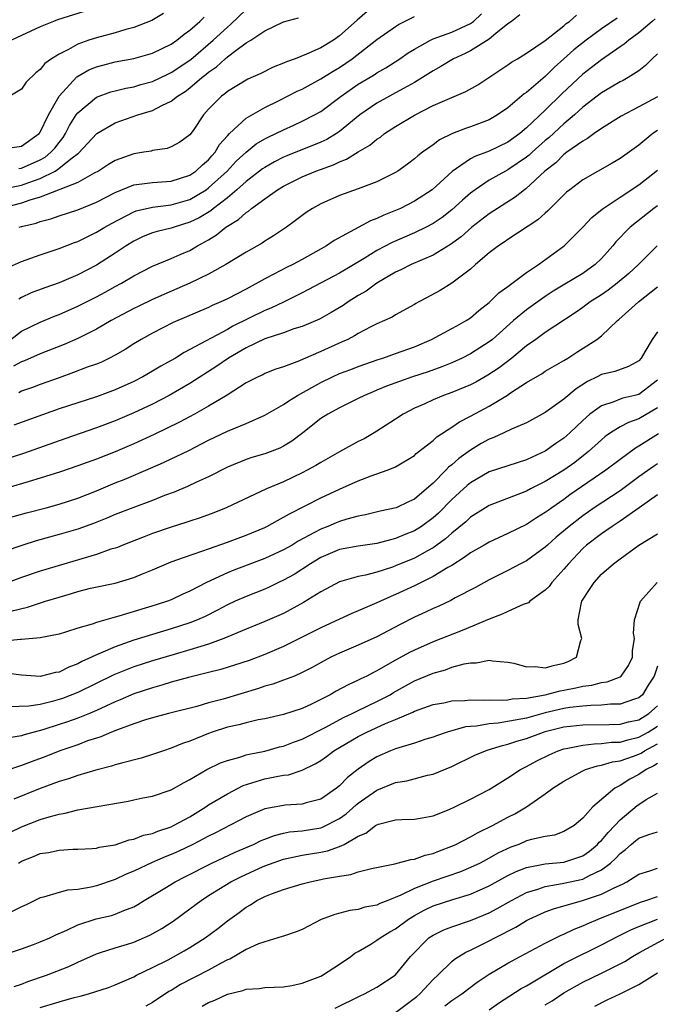
# Model space of a CAD drawing. Units: inches. Extents: x 2667000 to 2670000, y 1560000 to 1561272.
# Drawn here: x 2667907 to 2667975, y 1560426 to 1560531 of the extents above; entities that cross this region are included whole.
import ezdxf

# ---------------------------------------------------------------- set-up
doc = ezdxf.new("R2010")
doc.units = ezdxf.units.IN
doc.header["$MEASUREMENT"] = 0
doc.layers.add('LD26671560_2ft', color=115, linetype='Continuous')

msp = doc.modelspace()

# ---------------------------------------------------------------- linework, layer by layer
at = {"layer": 'LD26671560_2ft'}
for points, elevation in [([(2667915.41, 1560532.59), (2667910.84, 1560531.16), (2667910.4, 1560531), (2667909, 1560530.43), (2667907, 1560529.51), (2667905.92, 1560529)], 8558), ([(2667905, 1560517.39), (2667907, 1560517.66), (2667908.88, 1560519), (2667909, 1560519.15), (2667909.88, 1560521), (2667911, 1560523), (2667912.92, 1560525.08), (2667914.19, 1560525.81), (2667915, 1560526.14), (2667915.67, 1560526.33), (2667917, 1560526.66), (2667919, 1560527.05), (2667921, 1560527.61), (2667923, 1560528.58), (2667923.6, 1560529), (2667924.37, 1560529.63), (2667925, 1560530.08), (2667926.05, 1560531), (2667926.53, 1560531.47)], 8554), ([(2667943.95, 1560532.05), (2667942.88, 1560531.12), (2667941, 1560529.44), (2667940.36, 1560529), (2667939, 1560528.17), (2667937.48, 1560527.48), (2667936.24, 1560527), (2667935.32, 1560526.68), (2667935, 1560526.52), (2667933.9, 1560526.1), (2667932.57, 1560525.43), (2667931.19, 1560524.81), (2667931, 1560524.71), (2667929, 1560523.49), (2667928.74, 1560523.26), (2667928.38, 1560523), (2667927, 1560521.6), (2667926.45, 1560521), (2667925.33, 1560519.33), (2667925, 1560518.87), (2667923.92, 1560518.08), (2667923, 1560517.57), (2667922.58, 1560517.42), (2667921, 1560517.18), (2667920.86, 1560517.14), (2667920.08, 1560517), (2667919, 1560516.84), (2667917, 1560516.12), (2667916.3, 1560515.7), (2667915.21, 1560515), (2667914.77, 1560514.77), (2667913, 1560513.78), (2667909, 1560512.2), (2667907.87, 1560511.87), (2667907, 1560511.55), (2667905.08, 1560511.08)], 8548), ([(2667905.08, 1560513.08), (2667907, 1560513.48), (2667907.78, 1560513.78), (2667909, 1560514.21), (2667910.59, 1560515), (2667910.85, 1560515.15), (2667912.4, 1560516.4), (2667913.09, 1560516.91), (2667915.03, 1560519), (2667917, 1560520.16), (2667919.43, 1560521), (2667921, 1560521.47), (2667922, 1560522), (2667923, 1560522.46), (2667923.66, 1560523), (2667924.49, 1560523.51), (2667925, 1560523.91), (2667926.29, 1560525), (2667926.69, 1560525.31), (2667927, 1560525.58), (2667927.85, 1560526.15), (2667928.76, 1560527), (2667929, 1560527.21), (2667929.9, 1560527.9), (2667931, 1560528.7), (2667931.5, 1560529), (2667933, 1560530), (2667935, 1560530.94), (2667936.61, 1560531.38)], 8550), ([(2667905.39, 1560504.61), (2667907, 1560505.33), (2667907.5, 1560505.5), (2667909, 1560506.04), (2667911, 1560506.71), (2667912.65, 1560507.35), (2667913, 1560507.48), (2667915, 1560508.45), (2667915.9, 1560509), (2667916.6, 1560509.4), (2667919, 1560510.65), (2667919.25, 1560510.75), (2667921, 1560511.14), (2667923, 1560511.38), (2667925, 1560511.97), (2667926.72, 1560513), (2667927, 1560513.2), (2667928.97, 1560515), (2667929.96, 1560516.04), (2667931, 1560517.03), (2667932.1, 1560517.9), (2667933, 1560518.43), (2667933.37, 1560518.63), (2667934.18, 1560519), (2667935, 1560519.42), (2667936.1, 1560519.9), (2667937, 1560520.32), (2667938.33, 1560521), (2667939, 1560521.38), (2667941.18, 1560523), (2667943, 1560524.29), (2667944.7, 1560525.3), (2667945, 1560525.51), (2667945.95, 1560526.05), (2667947.43, 1560527), (2667948.35, 1560527.65), (2667949, 1560528.04), (2667950.74, 1560529), (2667951, 1560529.12), (2667953, 1560529.86), (2667955, 1560530.76), (2667955.33, 1560531), (2667956.19, 1560531.81)], 8544), ([(2667922.17, 1560531.83), (2667920.91, 1560531.09), (2667919, 1560530.36), (2667918.13, 1560530.13), (2667917, 1560529.79), (2667915, 1560529.25), (2667914.2, 1560529), (2667913, 1560528.58), (2667912.01, 1560528.01), (2667911, 1560527.51), (2667910.2, 1560527), (2667909.5, 1560526.5), (2667909, 1560525.86), (2667908.51, 1560525.49), (2667907.49, 1560524.51), (2667907, 1560523.75), (2667905.73, 1560523)], 8556), ([(2667905.84, 1560497), (2667907, 1560497.88), (2667909, 1560498.85), (2667910.51, 1560499.49), (2667911, 1560499.67), (2667913, 1560500.55), (2667913.3, 1560500.7), (2667915, 1560501.54), (2667915.95, 1560502.05), (2667917, 1560502.64), (2667917.67, 1560503), (2667919, 1560503.79), (2667921, 1560504.82), (2667923, 1560505.63), (2667923.94, 1560506.06), (2667925, 1560506.51), (2667925.82, 1560507), (2667927, 1560507.66), (2667927.84, 1560508.16), (2667928.85, 1560509), (2667929, 1560509.1), (2667930.2, 1560509.8), (2667931, 1560510.57), (2667931.28, 1560510.72), (2667931.58, 1560511), (2667933, 1560512.04), (2667934.38, 1560513), (2667935, 1560513.37), (2667937, 1560514.37), (2667938.48, 1560515), (2667940.34, 1560515.66), (2667941, 1560516), (2667941.74, 1560516.26), (2667943, 1560517.06), (2667944.25, 1560517.75), (2667945, 1560518.4), (2667945.37, 1560518.63), (2667945.82, 1560519), (2667947, 1560519.77), (2667949, 1560520.99), (2667951, 1560521.99), (2667952.76, 1560522.76), (2667954.51, 1560523.49), (2667955.77, 1560524.23), (2667959, 1560526.35), (2667959.37, 1560526.63), (2667960.03, 1560527), (2667961, 1560527.59), (2667963, 1560528.96), (2667965, 1560530.54), (2667965.24, 1560530.76), (2667965.58, 1560531), (2667966.33, 1560531.67)], 8540), ([(2667970.67, 1560531.33), (2667969, 1560530.19), (2667967.38, 1560529), (2667966.05, 1560527.95), (2667965, 1560526.99), (2667963.94, 1560526.06), (2667963, 1560525.12), (2667961, 1560523.41), (2667960.75, 1560523.25), (2667959, 1560521.75), (2667957.9, 1560521), (2667957, 1560520.48), (2667955, 1560519.72), (2667954.45, 1560519.55), (2667953.08, 1560519), (2667951.68, 1560518.32), (2667951, 1560517.8), (2667949.86, 1560517), (2667949.37, 1560516.63), (2667949, 1560516.3), (2667948.26, 1560515.74), (2667947.24, 1560515), (2667947, 1560514.85), (2667945, 1560513.84), (2667943, 1560513.09), (2667941, 1560512.37), (2667939, 1560511.48), (2667938.12, 1560511), (2667937.44, 1560510.56), (2667936.3, 1560509.7), (2667935.34, 1560509), (2667933.94, 1560508.06), (2667933, 1560507.49), (2667932.72, 1560507.28), (2667931, 1560506.34), (2667928.84, 1560505), (2667927, 1560503.97), (2667925, 1560503), (2667922.2, 1560501.8), (2667921, 1560501.27), (2667919.47, 1560500.53), (2667919, 1560500.3), (2667916.59, 1560499), (2667915, 1560498.08), (2667913, 1560497.1), (2667911.55, 1560496.45), (2667909, 1560495.44), (2667907.31, 1560494.69), (2667907, 1560494.58), (2667906.12, 1560494.12)], 8538), ([(2667960.29, 1560531.71), (2667959.39, 1560531), (2667959, 1560530.73), (2667957.7, 1560529.7), (2667957, 1560529.11), (2667955, 1560527.86), (2667954.43, 1560527.57), (2667953.18, 1560527), (2667951.83, 1560526.17), (2667951, 1560525.73), (2667949.87, 1560525), (2667949, 1560524.48), (2667947.84, 1560523.84), (2667947, 1560523.35), (2667946.33, 1560523), (2667945, 1560522.26), (2667943.18, 1560521), (2667941, 1560519.21), (2667940.69, 1560519), (2667939.63, 1560518.37), (2667939, 1560518.07), (2667935.37, 1560516.63), (2667935, 1560516.47), (2667934.03, 1560515.97), (2667933, 1560515.38), (2667932.77, 1560515.23), (2667931, 1560513.87), (2667930.03, 1560513), (2667929, 1560512.15), (2667927.51, 1560511), (2667927.24, 1560510.76), (2667926, 1560510), (2667925, 1560509.52), (2667923.3, 1560509), (2667923, 1560508.89), (2667921.48, 1560508.52), (2667921, 1560508.38), (2667920.01, 1560507.99), (2667919, 1560507.51), (2667918.18, 1560507), (2667917, 1560506.21), (2667915, 1560504.93), (2667913, 1560503.9), (2667911, 1560503.06), (2667909.48, 1560502.52), (2667908.04, 1560501.96), (2667907, 1560501.48), (2667906.69, 1560501.31)], 8542), ([(2667906.72, 1560515.28), (2667907, 1560515.31), (2667909, 1560516.21), (2667909.51, 1560516.49), (2667910.14, 1560517), (2667910.54, 1560517.46), (2667911, 1560518.04), (2667911.43, 1560518.57), (2667911.71, 1560519), (2667912.14, 1560519.86), (2667912.84, 1560521), (2667913, 1560521.23), (2667915, 1560522.91), (2667916.54, 1560523.46), (2667917, 1560523.59), (2667918.14, 1560523.86), (2667919, 1560524.02), (2667919.75, 1560524.25), (2667921, 1560524.58), (2667922.64, 1560525.36), (2667923, 1560525.52), (2667925.08, 1560526.92), (2667927.49, 1560529), (2667929, 1560530.4), (2667929.34, 1560530.66), (2667931, 1560532.29)], 8552), ([(2667906.75, 1560509), (2667907, 1560509.07), (2667908.56, 1560509.44), (2667909, 1560509.61), (2667910.11, 1560509.89), (2667911, 1560510.2), (2667913, 1560510.84), (2667915, 1560511.66), (2667917, 1560512.72), (2667919, 1560513.52), (2667919.58, 1560513.58), (2667921, 1560513.78), (2667923, 1560513.92), (2667925, 1560514.56), (2667925.64, 1560515), (2667926.33, 1560515.67), (2667927, 1560516.21), (2667927.36, 1560516.64), (2667927.7, 1560517), (2667928.18, 1560517.82), (2667929, 1560518.76), (2667929.23, 1560519), (2667931, 1560520.65), (2667933, 1560521.78), (2667934.53, 1560522.53), (2667936.47, 1560523.53), (2667937, 1560523.77), (2667939, 1560524.85), (2667940.31, 1560525.69), (2667941, 1560526.08), (2667942.34, 1560527), (2667945, 1560529.05), (2667947, 1560530.47), (2667947.32, 1560530.68), (2667949, 1560531.51)], 8546), ([(2667974.74, 1560531.26), (2667974.43, 1560531), (2667973, 1560529.77), (2667971.93, 1560529), (2667971.44, 1560528.56), (2667971, 1560528.28), (2667969, 1560526.9), (2667967.94, 1560526.06), (2667967, 1560525.36), (2667964.76, 1560523.24), (2667963, 1560521.5), (2667961, 1560519.62), (2667960.26, 1560519), (2667959, 1560518.08), (2667957, 1560517.14), (2667955.45, 1560516.55), (2667955, 1560516.29), (2667953.05, 1560514.95), (2667950.89, 1560513), (2667949, 1560511.76), (2667947.52, 1560511), (2667947, 1560510.77), (2667945.72, 1560510.28), (2667945, 1560509.92), (2667944.32, 1560509.68), (2667940.43, 1560507.57), (2667939.61, 1560507), (2667937, 1560505.54), (2667936, 1560505), (2667935.33, 1560504.67), (2667933.97, 1560503.97), (2667933, 1560503.48), (2667931, 1560502.38), (2667929, 1560501.32), (2667928.31, 1560501), (2667927.39, 1560500.61), (2667927, 1560500.42), (2667923.2, 1560498.8), (2667921, 1560497.68), (2667919.8, 1560497), (2667919, 1560496.51), (2667918.08, 1560495.92), (2667917, 1560495.3), (2667916.41, 1560495), (2667915.46, 1560494.54), (2667915, 1560494.36), (2667914.01, 1560494.01), (2667912.56, 1560493.44), (2667911, 1560492.9), (2667909, 1560492.18), (2667908.15, 1560491.85), (2667907, 1560491.45), (2667906.7, 1560491.3)], 8536), ([(2667975, 1560527.53), (2667974.44, 1560527), (2667973.73, 1560526.27), (2667973, 1560525.72), (2667971.87, 1560525), (2667971.31, 1560524.69), (2667971, 1560524.54), (2667970.04, 1560523.96), (2667969, 1560523.37), (2667967, 1560521.82), (2667966.58, 1560521.42), (2667966.12, 1560521), (2667965, 1560520.06), (2667963.41, 1560518.59), (2667963, 1560518.26), (2667961.59, 1560517), (2667961.29, 1560516.71), (2667961, 1560516.48), (2667959, 1560515.13), (2667958.74, 1560515), (2667957, 1560514.01), (2667955.49, 1560513), (2667955, 1560512.63), (2667954.13, 1560511.87), (2667953, 1560510.85), (2667951.96, 1560510.04), (2667951, 1560509.4), (2667950.26, 1560509), (2667949, 1560508.39), (2667946.63, 1560507.37), (2667945, 1560506.5), (2667943.64, 1560505.64), (2667941, 1560504.07), (2667937, 1560501.99), (2667935.01, 1560500.99), (2667933.66, 1560500.34), (2667933, 1560500.08), (2667929.6, 1560498.4), (2667929, 1560498.06), (2667925, 1560495.9), (2667924.39, 1560495.61), (2667923.44, 1560495), (2667923, 1560494.74), (2667921.88, 1560494.12), (2667921, 1560493.59), (2667919.96, 1560493), (2667919, 1560492.51), (2667917, 1560491.61), (2667915, 1560490.87), (2667913, 1560490.23), (2667911, 1560489.56), (2667906.16, 1560487.84)], 8534), ([(2667975, 1560522.94), (2667973, 1560521.85), (2667971.12, 1560520.88), (2667969, 1560519.54), (2667968.23, 1560519), (2667967.53, 1560518.47), (2667967, 1560518.2), (2667965.32, 1560517), (2667965.14, 1560516.86), (2667965, 1560516.77), (2667964.11, 1560515.89), (2667962.96, 1560515), (2667960.91, 1560513.09), (2667960.77, 1560513), (2667959.79, 1560512.21), (2667957, 1560510.43), (2667955.16, 1560509), (2667954.02, 1560507.98), (2667952.86, 1560507.14), (2667951, 1560506.02), (2667948.65, 1560505), (2667947.57, 1560504.43), (2667947, 1560504.18), (2667945, 1560503.02), (2667943.84, 1560502.16), (2667943, 1560501.68), (2667941.91, 1560501), (2667941.37, 1560500.63), (2667940.12, 1560499.88), (2667938.84, 1560499.16), (2667937, 1560498.38), (2667936.11, 1560498.11), (2667935, 1560497.71), (2667933, 1560497.07), (2667931, 1560496.11), (2667929.11, 1560495), (2667927.87, 1560494.13), (2667925, 1560492.28), (2667922.78, 1560491), (2667921, 1560490.08), (2667919, 1560489.13), (2667917, 1560488.28), (2667915, 1560487.54), (2667911.62, 1560486.38), (2667907.19, 1560484.81), (2667905, 1560484.1)], 8532), ([(2667975, 1560519.32), (2667974.51, 1560519), (2667973, 1560517.77), (2667971, 1560516.35), (2667970.15, 1560515.85), (2667967, 1560514.06), (2667965.61, 1560513), (2667965.27, 1560512.73), (2667963.27, 1560510.73), (2667963, 1560510.51), (2667962.21, 1560509.79), (2667959, 1560507.67), (2667958.62, 1560507.38), (2667958, 1560507), (2667957, 1560506.24), (2667955.55, 1560505), (2667955, 1560504.51), (2667953, 1560503.01), (2667951.76, 1560502.24), (2667949.17, 1560500.83), (2667949, 1560500.73), (2667947, 1560499.63), (2667946.62, 1560499.38), (2667945, 1560498.66), (2667944.34, 1560498.34), (2667943, 1560497.63), (2667942.61, 1560497.39), (2667941.87, 1560497), (2667941.28, 1560496.72), (2667939, 1560495.69), (2667937.1, 1560494.9), (2667936.72, 1560494.72), (2667935, 1560494.07), (2667934.2, 1560493.8), (2667933, 1560493.34), (2667932.78, 1560493.22), (2667932.29, 1560493), (2667931.43, 1560492.57), (2667931, 1560492.35), (2667928.97, 1560491.03), (2667927, 1560489.85), (2667925.49, 1560489), (2667923.87, 1560488.13), (2667921.17, 1560486.83), (2667919, 1560485.83), (2667917, 1560484.97), (2667915, 1560484.2), (2667913, 1560483.47), (2667911.16, 1560482.84), (2667909, 1560482.14), (2667907.8, 1560481.8), (2667903, 1560480.37)], 8530), ([(2667904.4, 1560477.6), (2667907.54, 1560478.46), (2667909.62, 1560479), (2667911, 1560479.38), (2667913, 1560480.02), (2667915, 1560480.81), (2667917, 1560481.65), (2667917.97, 1560482.03), (2667920.78, 1560483.22), (2667922.16, 1560483.84), (2667923, 1560484.24), (2667923.53, 1560484.47), (2667924.87, 1560485.13), (2667927, 1560486.21), (2667929, 1560487.18), (2667931, 1560488.02), (2667933, 1560488.91), (2667935, 1560490.03), (2667935.57, 1560490.43), (2667936.5, 1560491), (2667939, 1560492.4), (2667940.24, 1560493), (2667941, 1560493.34), (2667942.21, 1560493.79), (2667943, 1560494.11), (2667945.14, 1560494.86), (2667945.62, 1560495), (2667947, 1560495.48), (2667949, 1560496.21), (2667950.84, 1560497), (2667953, 1560498.16), (2667953.54, 1560498.46), (2667954.53, 1560499), (2667955, 1560499.3), (2667955.91, 1560500.09), (2667957, 1560500.93), (2667958.03, 1560501.97), (2667959, 1560502.67), (2667961, 1560504.16), (2667962.26, 1560505), (2667965.02, 1560507), (2667967, 1560508.99), (2667967.98, 1560510.02), (2667969.07, 1560510.93), (2667971, 1560512.22), (2667973, 1560513.51), (2667975, 1560515.08)], 8528), ([(2667975, 1560511.29), (2667974.6, 1560511), (2667972.07, 1560509), (2667971.53, 1560508.47), (2667971, 1560507.89), (2667970.56, 1560507.44), (2667970.21, 1560507), (2667969, 1560505.64), (2667968.35, 1560505), (2667967, 1560504.06), (2667965.09, 1560502.91), (2667963.85, 1560502.15), (2667963, 1560501.6), (2667961, 1560500.17), (2667959.61, 1560499), (2667957.34, 1560497), (2667957, 1560496.72), (2667955, 1560495.44), (2667954.12, 1560495), (2667953, 1560494.5), (2667951.93, 1560494.07), (2667950.46, 1560493.54), (2667948.79, 1560493), (2667946.01, 1560491.99), (2667945, 1560491.55), (2667944.6, 1560491.4), (2667943.66, 1560491), (2667943, 1560490.66), (2667941, 1560489.69), (2667939.74, 1560489), (2667939, 1560488.53), (2667937.06, 1560487), (2667935.88, 1560486.12), (2667935, 1560485.58), (2667934.62, 1560485.38), (2667933, 1560484.77), (2667931.62, 1560484.38), (2667931, 1560484.17), (2667929, 1560483.35), (2667927, 1560482.31), (2667925.72, 1560481.72), (2667924.75, 1560481.25), (2667923.33, 1560480.67), (2667922.29, 1560480.29), (2667921, 1560479.77), (2667918.89, 1560479), (2667917, 1560478.26), (2667916.13, 1560477.87), (2667914.7, 1560477.3), (2667913, 1560476.7), (2667911, 1560476.12), (2667908.56, 1560475.44), (2667907.12, 1560475), (2667903, 1560473.6)], 8526), ([(2667974.95, 1560507), (2667972.97, 1560505), (2667971.94, 1560504.06), (2667970.7, 1560503), (2667969.73, 1560502.27), (2667969, 1560501.76), (2667967.8, 1560501), (2667967, 1560500.4), (2667966.18, 1560499.82), (2667963, 1560497.72), (2667961.99, 1560497), (2667961, 1560496.31), (2667959.41, 1560495), (2667958.05, 1560493.95), (2667956.84, 1560493.16), (2667955.56, 1560492.44), (2667955, 1560492.15), (2667953, 1560491.31), (2667952.12, 1560491), (2667951, 1560490.54), (2667950.12, 1560490.12), (2667949, 1560489.63), (2667947.79, 1560489), (2667947, 1560488.47), (2667945, 1560487.17), (2667944.7, 1560487), (2667943.62, 1560486.38), (2667943, 1560486.07), (2667941, 1560484.98), (2667939, 1560483.85), (2667938.48, 1560483.52), (2667937.55, 1560483), (2667937, 1560482.72), (2667935, 1560481.78), (2667933.18, 1560481), (2667928.89, 1560479), (2667927.55, 1560478.45), (2667926.09, 1560477.91), (2667925, 1560477.57), (2667924.58, 1560477.42), (2667923, 1560476.93), (2667921, 1560476.23), (2667920.1, 1560475.9), (2667917.81, 1560475), (2667917.24, 1560474.76), (2667917, 1560474.68), (2667916.55, 1560474.55), (2667915, 1560474.01), (2667909, 1560472.2), (2667907, 1560471.54), (2667905, 1560470.79)], 8524), ([(2667905.98, 1560467.98), (2667907.63, 1560468.37), (2667909.57, 1560469), (2667911, 1560469.45), (2667912.22, 1560469.78), (2667913, 1560470.03), (2667914.38, 1560470.38), (2667917, 1560470.93), (2667919, 1560471.53), (2667919.92, 1560471.92), (2667921, 1560472.36), (2667922.49, 1560473), (2667923, 1560473.2), (2667924.31, 1560473.69), (2667926.37, 1560474.37), (2667927, 1560474.61), (2667929, 1560475.32), (2667931, 1560476.06), (2667933, 1560476.88), (2667933.24, 1560477), (2667934.36, 1560477.64), (2667935, 1560477.97), (2667935.64, 1560478.36), (2667939, 1560480.05), (2667941, 1560480.98), (2667943, 1560481.86), (2667944.39, 1560482.39), (2667946.08, 1560483), (2667946.75, 1560483.25), (2667947, 1560483.38), (2667949, 1560484.59), (2667949.21, 1560484.79), (2667951, 1560486.2), (2667951.41, 1560486.59), (2667953, 1560487.62), (2667953.82, 1560488.18), (2667955, 1560488.79), (2667957, 1560489.87), (2667958.95, 1560491.05), (2667959.29, 1560491.29), (2667961, 1560492.39), (2667962.65, 1560493.35), (2667963, 1560493.59), (2667965, 1560494.74), (2667965.41, 1560495), (2667966.37, 1560495.63), (2667968.51, 1560497), (2667969, 1560497.39), (2667970.72, 1560499), (2667970.88, 1560499.12), (2667972.95, 1560501), (2667975, 1560502.6)], 8522), ([(2667975, 1560497.8), (2667974.44, 1560497), (2667973.66, 1560495.66), (2667973.25, 1560495), (2667973, 1560494.71), (2667971.91, 1560494.09), (2667970.43, 1560493.57), (2667969, 1560493.23), (2667968.56, 1560493), (2667967.5, 1560492.5), (2667966.3, 1560491.7), (2667965, 1560490.6), (2667963, 1560489.18), (2667961, 1560488.09), (2667959.4, 1560487.4), (2667958.58, 1560487), (2667957.5, 1560486.5), (2667957, 1560486.33), (2667956.15, 1560485.85), (2667955, 1560485.16), (2667953.74, 1560484.26), (2667953, 1560483.59), (2667952.66, 1560483.34), (2667952.36, 1560483), (2667951, 1560481.63), (2667950.29, 1560481), (2667949, 1560479.91), (2667948.37, 1560479.64), (2667947.05, 1560479), (2667945.36, 1560478.64), (2667943.77, 1560478.23), (2667943, 1560478.09), (2667941.78, 1560477.78), (2667941, 1560477.54), (2667940.62, 1560477.38), (2667939.73, 1560477), (2667939, 1560476.71), (2667938.33, 1560476.33), (2667936.59, 1560475.41), (2667935.92, 1560475), (2667935, 1560474.48), (2667933, 1560473.55), (2667929.69, 1560472.31), (2667929, 1560472.03), (2667926.79, 1560471), (2667925, 1560470.08), (2667924.25, 1560469.75), (2667923, 1560469.16), (2667922.59, 1560469), (2667921.39, 1560468.61), (2667917.39, 1560467.39), (2667917, 1560467.29), (2667916.76, 1560467.24), (2667915, 1560466.73), (2667914.56, 1560466.56), (2667913, 1560466.13), (2667911.7, 1560465.7), (2667911, 1560465.49), (2667909, 1560465.08), (2667907, 1560464.9), (2667906.9, 1560464.9), (2667904.68, 1560464.68)], 8520), ([(2667975, 1560492.64), (2667973, 1560491.12), (2667972.56, 1560491), (2667971.29, 1560490.71), (2667971, 1560490.6), (2667970.32, 1560490.32), (2667969, 1560489.91), (2667967.78, 1560489), (2667967, 1560488.31), (2667965.62, 1560487), (2667965, 1560486.45), (2667964.13, 1560485.87), (2667963, 1560485.04), (2667961.58, 1560484.42), (2667961, 1560484.11), (2667957, 1560482.82), (2667955, 1560481.67), (2667954.63, 1560481.37), (2667953, 1560479.89), (2667951.58, 1560478.42), (2667951, 1560477.91), (2667949.76, 1560477), (2667949, 1560476.51), (2667947.91, 1560476.09), (2667947, 1560475.69), (2667946.43, 1560475.57), (2667945, 1560475.17), (2667943, 1560474.9), (2667941, 1560474.53), (2667939, 1560473.66), (2667937.9, 1560473), (2667936.13, 1560471.87), (2667935, 1560471.24), (2667934.48, 1560471), (2667933.49, 1560470.51), (2667933, 1560470.29), (2667931, 1560469.52), (2667929.82, 1560469), (2667929, 1560468.62), (2667927.95, 1560468.05), (2667926.63, 1560467.37), (2667925.81, 1560467), (2667925, 1560466.68), (2667923, 1560466.03), (2667921, 1560465.45), (2667919, 1560464.83), (2667917, 1560464.13), (2667915.43, 1560463.43), (2667915, 1560463.26), (2667914.46, 1560463), (2667913.45, 1560462.55), (2667913, 1560462.3), (2667912.05, 1560461.95), (2667911, 1560461.43), (2667910.63, 1560461.37), (2667909, 1560460.96), (2667907, 1560461.08), (2667905.32, 1560461.32)], 8518), ([(2667975, 1560489.67), (2667973, 1560488.51), (2667971.88, 1560488.12), (2667971, 1560487.64), (2667969.97, 1560487), (2667969.4, 1560486.6), (2667969, 1560486.26), (2667967.62, 1560485), (2667967.28, 1560484.72), (2667966.15, 1560483.85), (2667965, 1560483.02), (2667963, 1560481.79), (2667961.42, 1560481), (2667961, 1560480.77), (2667957, 1560479.23), (2667956.62, 1560479), (2667955, 1560477.97), (2667954.5, 1560477.5), (2667953, 1560476.28), (2667952.33, 1560475.67), (2667951.4, 1560475), (2667951, 1560474.72), (2667950.4, 1560474.4), (2667949, 1560473.61), (2667947, 1560472.78), (2667946.65, 1560472.65), (2667945, 1560472.11), (2667943.78, 1560471.78), (2667943, 1560471.63), (2667941, 1560471.06), (2667939, 1560470.01), (2667937.15, 1560468.85), (2667935, 1560467.7), (2667933, 1560466.82), (2667931, 1560466), (2667928.63, 1560465), (2667927, 1560464.41), (2667926.16, 1560464.16), (2667925, 1560463.79), (2667923.31, 1560463.31), (2667921, 1560462.62), (2667919, 1560461.97), (2667918.29, 1560461.71), (2667916.88, 1560461.12), (2667913, 1560459.25), (2667911.39, 1560458.61), (2667911, 1560458.48), (2667910.28, 1560458.28), (2667909, 1560457.97), (2667907.77, 1560457.77), (2667905.69, 1560457.69)], 8516), ([(2667975.1, 1560486.9), (2667973, 1560485.58), (2667972.63, 1560485.37), (2667971, 1560484.17), (2667969.47, 1560483), (2667965.64, 1560480.36), (2667965, 1560479.89), (2667963.69, 1560479), (2667963.29, 1560478.71), (2667963, 1560478.48), (2667962.07, 1560477.93), (2667961, 1560477.21), (2667959, 1560476.23), (2667957, 1560475.32), (2667956.47, 1560475), (2667955, 1560474.16), (2667954.34, 1560473.66), (2667953, 1560472.82), (2667952.59, 1560472.59), (2667951, 1560471.63), (2667949, 1560470.65), (2667947, 1560469.72), (2667946.48, 1560469.52), (2667945, 1560468.82), (2667943, 1560467.97), (2667942.31, 1560467.69), (2667941, 1560467.09), (2667939, 1560466.15), (2667935.57, 1560464.43), (2667935, 1560464.17), (2667933, 1560463.3), (2667931.33, 1560462.67), (2667928.29, 1560461.71), (2667927, 1560461.39), (2667926.7, 1560461.3), (2667924.84, 1560460.84), (2667923, 1560460.33), (2667921.99, 1560460.01), (2667921, 1560459.75), (2667919, 1560459.08), (2667917.55, 1560458.45), (2667917, 1560458.23), (2667915, 1560457.32), (2667914.25, 1560457), (2667913, 1560456.49), (2667911.9, 1560456.1), (2667911, 1560455.8), (2667909.26, 1560455.26), (2667907.29, 1560454.71), (2667907, 1560454.61), (2667905.62, 1560454.38)], 8514), ([(2667975, 1560483.7), (2667974.58, 1560483.42), (2667973, 1560482.29), (2667971, 1560480.81), (2667968.24, 1560479), (2667967, 1560478.14), (2667965.54, 1560477), (2667964.16, 1560475.84), (2667963.23, 1560475), (2667963, 1560474.78), (2667961, 1560473.32), (2667960.36, 1560473), (2667959, 1560472.27), (2667957, 1560471.3), (2667955.52, 1560470.48), (2667953.35, 1560469.35), (2667952.91, 1560469.09), (2667951.55, 1560468.45), (2667951, 1560468.23), (2667950.18, 1560467.82), (2667949, 1560467.3), (2667947.49, 1560466.51), (2667945, 1560465.18), (2667943, 1560464.29), (2667941, 1560463.45), (2667940.06, 1560463), (2667939.36, 1560462.64), (2667938.08, 1560461.92), (2667937, 1560461.36), (2667936.17, 1560461), (2667935, 1560460.54), (2667933.88, 1560460.12), (2667933, 1560459.9), (2667932.33, 1560459.67), (2667928.54, 1560458.54), (2667927, 1560458.12), (2667925.75, 1560457.75), (2667922.7, 1560457), (2667921, 1560456.54), (2667920.35, 1560456.35), (2667919, 1560455.89), (2667917.26, 1560455.26), (2667916.61, 1560455), (2667915.49, 1560454.51), (2667915, 1560454.37), (2667914.06, 1560454.06), (2667913, 1560453.66), (2667911.09, 1560453), (2667909.59, 1560452.41), (2667908.13, 1560451.87), (2667907, 1560451.42), (2667905, 1560450.75)], 8512), ([(2667975, 1560480.38), (2667973.03, 1560478.97), (2667971, 1560477.55), (2667970.14, 1560477), (2667969.49, 1560476.51), (2667969, 1560476.21), (2667967.42, 1560475), (2667967, 1560474.62), (2667965.47, 1560473), (2667965, 1560472.41), (2667963.7, 1560471), (2667963.41, 1560470.59), (2667963, 1560470.17), (2667961.36, 1560469), (2667961.19, 1560468.81), (2667960.64, 1560468.64), (2667959, 1560467.9), (2667958.4, 1560467.6), (2667957, 1560467.08), (2667954.12, 1560465.88), (2667951, 1560464.67), (2667949, 1560463.77), (2667948.49, 1560463.51), (2667947, 1560462.68), (2667945.9, 1560462.1), (2667945, 1560461.55), (2667944.62, 1560461.38), (2667943.91, 1560461), (2667943.29, 1560460.71), (2667943, 1560460.55), (2667941.93, 1560460.07), (2667940.62, 1560459.38), (2667939.98, 1560459), (2667939, 1560458.49), (2667937.99, 1560457.99), (2667937, 1560457.52), (2667935, 1560456.87), (2667933, 1560456.43), (2667932.31, 1560456.31), (2667931, 1560456.01), (2667930.22, 1560455.78), (2667929, 1560455.52), (2667927.39, 1560455), (2667927, 1560454.86), (2667925, 1560454.04), (2667924.22, 1560453.78), (2667923, 1560453.27), (2667922.17, 1560453), (2667921, 1560452.6), (2667919.77, 1560452.23), (2667917.7, 1560451.7), (2667917, 1560451.5), (2667916.63, 1560451.37), (2667914.95, 1560450.95), (2667913, 1560450.37), (2667912, 1560450), (2667911, 1560449.71), (2667909, 1560448.97), (2667906.16, 1560447.84)], 8510), ([(2667905.74, 1560444.26), (2667907, 1560444.87), (2667909, 1560445.65), (2667909.95, 1560445.95), (2667911, 1560446.24), (2667911.65, 1560446.35), (2667913, 1560446.7), (2667918.39, 1560447.61), (2667919, 1560447.75), (2667919.96, 1560447.96), (2667921, 1560448.16), (2667923, 1560448.82), (2667924.38, 1560449.62), (2667925, 1560449.93), (2667926.82, 1560451), (2667928.28, 1560451.72), (2667929, 1560451.98), (2667930.32, 1560452.32), (2667931, 1560452.56), (2667931.34, 1560452.66), (2667933.02, 1560452.98), (2667934.58, 1560453.42), (2667935, 1560453.51), (2667936.07, 1560453.93), (2667937, 1560454.26), (2667939.53, 1560455.53), (2667941.43, 1560456.57), (2667942.36, 1560457), (2667943, 1560457.32), (2667945, 1560458.27), (2667946.4, 1560459), (2667946.77, 1560459.23), (2667949, 1560460.47), (2667951, 1560461.32), (2667952.33, 1560461.67), (2667953, 1560461.94), (2667954.32, 1560462.32), (2667955, 1560462.42), (2667955.6, 1560462.4), (2667957, 1560462.7), (2667957.36, 1560462.64), (2667959, 1560462.5), (2667959.62, 1560462.38), (2667961, 1560461.97), (2667961.97, 1560462.03), (2667963, 1560461.87), (2667963.86, 1560462.14), (2667965, 1560462.36), (2667965.45, 1560462.55), (2667966.34, 1560463), (2667966.81, 1560464.81), (2667966.89, 1560465), (2667966.52, 1560466.52), (2667966.53, 1560467), (2667966.88, 1560468.88), (2667966.91, 1560469), (2667967.74, 1560470.26), (2667968.21, 1560471), (2667969, 1560471.88), (2667970.3, 1560473), (2667971, 1560473.54), (2667972.99, 1560475), (2667975, 1560476.22)], 8508), ([(2667906.66, 1560441), (2667907, 1560441.2), (2667908.29, 1560441.71), (2667909, 1560442.02), (2667909.87, 1560442.13), (2667911, 1560442.39), (2667912.48, 1560442.48), (2667913, 1560442.47), (2667914.54, 1560442.54), (2667915, 1560442.59), (2667915.3, 1560442.7), (2667917, 1560442.95), (2667918.52, 1560443.48), (2667919, 1560443.55), (2667920.03, 1560443.97), (2667921, 1560444.17), (2667921.58, 1560444.42), (2667923, 1560444.88), (2667923.25, 1560445), (2667925, 1560445.96), (2667926.7, 1560447), (2667927, 1560447.21), (2667929, 1560448.42), (2667930.71, 1560449.29), (2667933, 1560449.99), (2667934.27, 1560450.27), (2667935, 1560450.39), (2667935.55, 1560450.45), (2667937, 1560450.95), (2667938.4, 1560451.6), (2667939, 1560451.98), (2667939.6, 1560452.4), (2667940.4, 1560453), (2667943, 1560454.53), (2667943.9, 1560455), (2667945.92, 1560455.92), (2667947, 1560456.35), (2667948.85, 1560457.15), (2667949, 1560457.23), (2667951, 1560457.94), (2667952.15, 1560458.15), (2667953, 1560458.33), (2667954.38, 1560458.38), (2667955, 1560458.45), (2667956.41, 1560458.41), (2667957, 1560458.45), (2667958.42, 1560458.42), (2667959, 1560458.46), (2667959.45, 1560458.55), (2667961, 1560458.64), (2667962.99, 1560458.99), (2667964.58, 1560459.42), (2667965, 1560459.49), (2667966.27, 1560459.73), (2667967, 1560459.91), (2667967.98, 1560460.02), (2667969, 1560460.3), (2667969.62, 1560460.38), (2667971, 1560460.91), (2667971.13, 1560461), (2667971.89, 1560462.11), (2667972.31, 1560463), (2667972.32, 1560463.68), (2667972.54, 1560465), (2667972.43, 1560465.57), (2667972.53, 1560467), (2667973.18, 1560469), (2667974.95, 1560471)], 8506), ([(2667975, 1560462.07), (2667974.65, 1560461), (2667974.01, 1560460.01), (2667973.38, 1560459), (2667973, 1560458.66), (2667972.53, 1560458.53), (2667971, 1560458), (2667969.98, 1560457.98), (2667969, 1560457.88), (2667967.86, 1560457.86), (2667967, 1560457.78), (2667965.62, 1560457.62), (2667965, 1560457.52), (2667963, 1560457.06), (2667961, 1560456.51), (2667960.37, 1560456.37), (2667957.96, 1560455.96), (2667957, 1560455.89), (2667955.65, 1560455.65), (2667955, 1560455.6), (2667954.45, 1560455.55), (2667952.51, 1560455), (2667951.38, 1560454.62), (2667951, 1560454.47), (2667950.24, 1560454.24), (2667949, 1560453.82), (2667947.33, 1560453.33), (2667947, 1560453.22), (2667946.45, 1560453), (2667945, 1560452.36), (2667944.15, 1560451.85), (2667943, 1560451.04), (2667941.85, 1560450.15), (2667941, 1560449.27), (2667940.67, 1560449), (2667939, 1560447.85), (2667937.43, 1560447.44), (2667937, 1560447.29), (2667935.19, 1560447.19), (2667935, 1560447.17), (2667933, 1560446.81), (2667931, 1560445.96), (2667927.75, 1560444.25), (2667927, 1560443.89), (2667925.31, 1560443), (2667923.76, 1560442.24), (2667923, 1560441.9), (2667922.35, 1560441.65), (2667920.95, 1560441.05), (2667919, 1560440.15), (2667918.18, 1560439.82), (2667917, 1560439.25), (2667915, 1560438.56), (2667914.43, 1560438.43), (2667913, 1560438.17), (2667911.91, 1560438.09), (2667911, 1560437.84), (2667909.35, 1560437.35), (2667909, 1560437.28), (2667907.48, 1560436.52), (2667907, 1560436.32), (2667905.69, 1560435.69)], 8504), ([(2667902.27, 1560430.27), (2667907, 1560431.84), (2667908.29, 1560432.29), (2667909, 1560432.56), (2667910.01, 1560433), (2667910.67, 1560433.33), (2667911.82, 1560433.82), (2667913, 1560434.41), (2667914.96, 1560435.04), (2667916.61, 1560435.39), (2667917, 1560435.52), (2667917.92, 1560435.92), (2667919, 1560436.33), (2667919.43, 1560436.57), (2667920.1, 1560437), (2667922.31, 1560438.31), (2667923.43, 1560439), (2667924.47, 1560439.53), (2667927.33, 1560441), (2667929.84, 1560442.16), (2667931.8, 1560443), (2667932.6, 1560443.4), (2667933, 1560443.57), (2667934.04, 1560443.96), (2667935, 1560444.21), (2667935.66, 1560444.34), (2667937, 1560444.46), (2667939, 1560444.78), (2667939.17, 1560444.83), (2667941, 1560445.77), (2667941.72, 1560446.28), (2667942.78, 1560447.22), (2667943, 1560447.39), (2667945, 1560448.78), (2667947, 1560449.61), (2667948.19, 1560449.81), (2667950.39, 1560450.39), (2667951, 1560450.51), (2667953, 1560451.31), (2667955.48, 1560452.52), (2667956.59, 1560453), (2667956.89, 1560453.11), (2667958.42, 1560453.58), (2667959, 1560453.7), (2667959.97, 1560454.03), (2667961, 1560454.32), (2667962.81, 1560455), (2667963, 1560455.06), (2667965, 1560455.55), (2667967, 1560455.78), (2667969.82, 1560455.82), (2667971, 1560455.86), (2667971.91, 1560456.09), (2667973, 1560456.33), (2667974.08, 1560457), (2667975, 1560457.8)], 8502), ([(2667906.2, 1560427.8), (2667907, 1560428.06), (2667907.68, 1560428.32), (2667909.66, 1560429), (2667912.05, 1560429.95), (2667913, 1560430.42), (2667915, 1560431.31), (2667915.42, 1560431.42), (2667917, 1560431.94), (2667918.33, 1560432.33), (2667919, 1560432.54), (2667920.72, 1560433.28), (2667922.01, 1560433.99), (2667923.22, 1560434.78), (2667925, 1560436.09), (2667926.19, 1560437), (2667927, 1560437.52), (2667929.38, 1560439), (2667930.46, 1560439.54), (2667932.45, 1560440.45), (2667933, 1560440.69), (2667935, 1560441.41), (2667935.51, 1560441.51), (2667937, 1560441.83), (2667939, 1560442.15), (2667939.7, 1560442.3), (2667941, 1560442.77), (2667941.49, 1560443), (2667943, 1560443.87), (2667943.8, 1560444.2), (2667944.85, 1560445), (2667945, 1560445.1), (2667945.15, 1560445.15), (2667947, 1560445.61), (2667947.66, 1560445.66), (2667949, 1560445.7), (2667949.84, 1560445.84), (2667951, 1560446.06), (2667952.72, 1560446.72), (2667953.33, 1560447), (2667955, 1560447.82), (2667957, 1560448.88), (2667959, 1560450.12), (2667960.34, 1560451), (2667960.77, 1560451.23), (2667961, 1560451.34), (2667962.08, 1560451.92), (2667963.41, 1560452.59), (2667964.36, 1560453), (2667965, 1560453.21), (2667965.25, 1560453.25), (2667967, 1560453.61), (2667968.24, 1560453.76), (2667969, 1560453.77), (2667970.09, 1560453.91), (2667971, 1560453.94), (2667971.82, 1560454.18), (2667973, 1560454.45), (2667973.99, 1560455), (2667975, 1560455.63)], 8500), ([(2667909, 1560425.56), (2667911, 1560426.17), (2667912.61, 1560426.61), (2667913.25, 1560426.75), (2667914.15, 1560427), (2667916.31, 1560427.69), (2667917, 1560427.97), (2667919, 1560428.85), (2667919.27, 1560429), (2667921, 1560429.83), (2667922.66, 1560430.66), (2667924.4, 1560431.6), (2667925, 1560431.96), (2667926.62, 1560433), (2667927.98, 1560434.02), (2667929, 1560434.83), (2667930.27, 1560435.73), (2667931, 1560436.29), (2667931.46, 1560436.54), (2667932.17, 1560437), (2667933, 1560437.42), (2667933.72, 1560437.72), (2667935, 1560438.19), (2667937, 1560438.79), (2667937.84, 1560439), (2667939, 1560439.23), (2667939.3, 1560439.3), (2667941, 1560439.61), (2667942.21, 1560439.79), (2667943, 1560440.05), (2667944.42, 1560440.42), (2667946.92, 1560440.92), (2667948.61, 1560441.39), (2667949, 1560441.42), (2667950.15, 1560441.85), (2667951, 1560442.04), (2667951.68, 1560442.32), (2667953, 1560442.81), (2667953.42, 1560443), (2667955, 1560443.81), (2667955.76, 1560444.24), (2667957.36, 1560445), (2667959, 1560445.9), (2667959.74, 1560446.26), (2667960.99, 1560447.01), (2667963, 1560448.39), (2667963.82, 1560449), (2667965, 1560449.75), (2667967, 1560450.86), (2667967.31, 1560451), (2667968.59, 1560451.41), (2667969, 1560451.46), (2667970.18, 1560451.82), (2667971, 1560451.93), (2667972.42, 1560452.42), (2667973, 1560452.64), (2667973.24, 1560452.76), (2667973.6, 1560453), (2667975, 1560453.75)], 8498), ([(2667975, 1560451.65), (2667974.61, 1560451.39), (2667973.8, 1560451), (2667973, 1560450.46), (2667972.04, 1560449.96), (2667971, 1560449.3), (2667970.42, 1560449), (2667968.08, 1560447), (2667967, 1560445.8), (2667966.07, 1560445), (2667965, 1560444.36), (2667964, 1560444), (2667963, 1560443.84), (2667961.51, 1560443.51), (2667961, 1560443.36), (2667960.16, 1560443), (2667959.3, 1560442.7), (2667957.94, 1560442.06), (2667957, 1560441.51), (2667956.66, 1560441.34), (2667956.02, 1560441), (2667955, 1560440.51), (2667953.92, 1560440.08), (2667951, 1560439.08), (2667949, 1560438.29), (2667947.56, 1560437.56), (2667946.18, 1560437), (2667945.32, 1560436.68), (2667945, 1560436.5), (2667943.72, 1560436.28), (2667943, 1560436.04), (2667942.09, 1560435.91), (2667940.5, 1560435.5), (2667939.04, 1560434.96), (2667937, 1560433.9), (2667936.37, 1560433.63), (2667935, 1560433.2), (2667934.86, 1560433.14), (2667933, 1560432.59), (2667932.35, 1560432.35), (2667931, 1560431.75), (2667929.26, 1560430.74), (2667929, 1560430.65), (2667928.27, 1560430.27), (2667927, 1560429.56), (2667924, 1560428), (2667923, 1560427.39), (2667922.75, 1560427.25), (2667921, 1560426.1), (2667920.29, 1560425.71)], 8496), ([(2667926.3, 1560425.7), (2667927, 1560426.1), (2667927.65, 1560426.35), (2667929, 1560426.98), (2667930.64, 1560427.36), (2667931, 1560427.51), (2667932.42, 1560427.58), (2667933, 1560427.68), (2667935, 1560427.76), (2667935.91, 1560427.91), (2667937, 1560428.14), (2667939, 1560428.91), (2667939.16, 1560429), (2667941, 1560430.18), (2667942.19, 1560431), (2667942.64, 1560431.36), (2667943, 1560431.53), (2667944.33, 1560432.33), (2667945, 1560432.75), (2667945.33, 1560433), (2667946.36, 1560433.64), (2667947, 1560433.98), (2667948.39, 1560435), (2667949, 1560435.38), (2667950.04, 1560435.96), (2667951, 1560436.41), (2667953.1, 1560437.1), (2667955, 1560437.67), (2667957, 1560438.55), (2667959, 1560439.66), (2667959.89, 1560440.1), (2667961, 1560440.54), (2667963, 1560440.91), (2667965, 1560441.1), (2667967, 1560441.78), (2667967.73, 1560442.27), (2667968.58, 1560443), (2667968.77, 1560443.23), (2667969, 1560443.43), (2667969.72, 1560444.28), (2667970.43, 1560445), (2667971, 1560445.61), (2667972.84, 1560447.16), (2667973, 1560447.28), (2667973.79, 1560447.79), (2667975, 1560448.49)], 8494), ([(2667940.53, 1560425.47), (2667943.19, 1560426.81), (2667943.66, 1560427), (2667945, 1560427.72), (2667946.94, 1560429), (2667947, 1560429.05), (2667948.57, 1560431), (2667950.56, 1560433), (2667951, 1560433.3), (2667952.14, 1560433.86), (2667953, 1560434.19), (2667955, 1560434.85), (2667957, 1560435.69), (2667957.86, 1560436.14), (2667959.38, 1560437), (2667961, 1560437.84), (2667962.22, 1560438.22), (2667963, 1560438.5), (2667964.8, 1560438.8), (2667967, 1560439.29), (2667967.65, 1560439.65), (2667969, 1560440.27), (2667969.97, 1560441), (2667970.52, 1560441.48), (2667971, 1560442.03), (2667971.56, 1560442.44), (2667972.19, 1560443), (2667972.64, 1560443.36), (2667973, 1560443.67), (2667974.06, 1560444.06), (2667975, 1560444.33)], 8492), ([(2667947, 1560425.02), (2667949.27, 1560426.73), (2667949.58, 1560427), (2667951, 1560428.54), (2667951.5, 1560429), (2667953, 1560430.49), (2667953.28, 1560430.72), (2667954.52, 1560431.48), (2667955, 1560431.68), (2667957, 1560432.67), (2667957.6, 1560433), (2667958.54, 1560433.46), (2667959, 1560433.73), (2667959.84, 1560434.16), (2667961, 1560434.86), (2667961.28, 1560435), (2667962.46, 1560435.54), (2667963, 1560435.77), (2667963.89, 1560436.11), (2667966.99, 1560436.99), (2667969, 1560437.67), (2667970.35, 1560438.35), (2667971.25, 1560438.75), (2667971.72, 1560439), (2667972.52, 1560439.48), (2667973, 1560439.83), (2667974.18, 1560440.18), (2667975, 1560440.47)], 8490), ([(2667952.27, 1560425.73), (2667953, 1560426.29), (2667954.09, 1560427), (2667955.73, 1560428.27), (2667957, 1560429.11), (2667959, 1560430.28), (2667960.31, 1560431), (2667963, 1560432.45), (2667964.71, 1560433.29), (2667965, 1560433.41), (2667966.07, 1560433.93), (2667967, 1560434.28), (2667967.49, 1560434.51), (2667968.65, 1560435), (2667973.18, 1560436.82), (2667973.76, 1560437), (2667975, 1560437.44)], 8488), ([(2667957, 1560425.31), (2667957.98, 1560426.02), (2667960.42, 1560427.58), (2667961, 1560427.89), (2667965, 1560430.26), (2667965.48, 1560430.52), (2667969, 1560432.24), (2667970.8, 1560433.2), (2667972.15, 1560433.85), (2667973, 1560434.2), (2667975.01, 1560434.99)], 8486), ([(2667963, 1560425.85), (2667963.72, 1560426.28), (2667965, 1560427.12), (2667967, 1560428.26), (2667969, 1560429.21), (2667971, 1560430.21), (2667971.51, 1560430.49), (2667972.31, 1560431), (2667973, 1560431.39), (2667975.97, 1560433)], 8484), ([(2667968.31, 1560425.69), (2667969.62, 1560426.38), (2667971, 1560427.02), (2667973, 1560428.03), (2667975, 1560429.25)], 8482)]:
    msp.add_lwpolyline(points, dxfattribs=dict(at, elevation=elevation))

doc.saveas('drawing.dxf')
